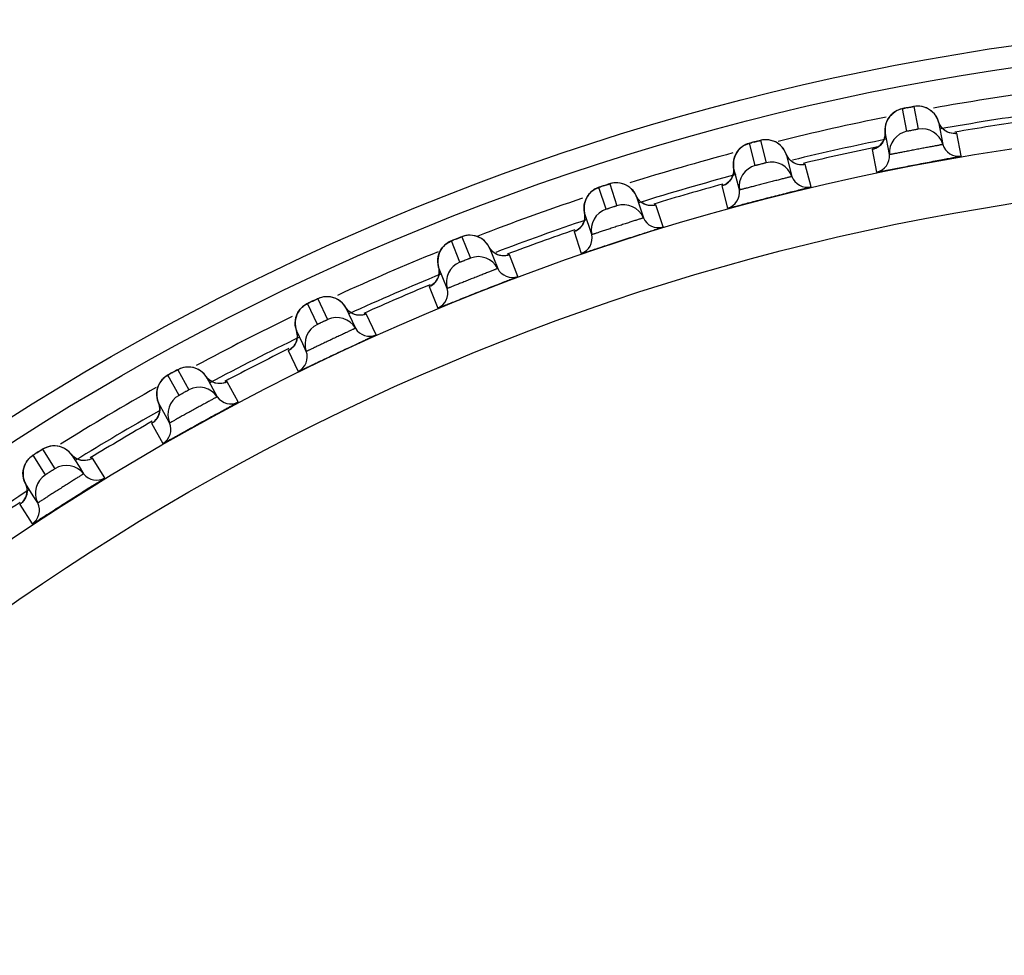
# Model space of a CAD drawing. Units: millimetres. Extents: x 0 to 420, y 0 to 297.
# Drawn here: x 292 to 301, y 170 to 179 of the extents above; entities that cross this region are included whole.
import ezdxf

# ---------------------------------------------------------------- set-up
doc = ezdxf.new("R2010")
doc.units = ezdxf.units.MM
doc.header["$LTSCALE"] = 23.1
doc.layers.add('DEF_LAYER_ASSEM_MEMBER', color=7, linetype='Continuous')

msp = doc.modelspace()

# ---------------------------------------------------------------- linework, layer by layer
at = {"layer": 'DEF_LAYER_ASSEM_MEMBER', "color": 7, "linetype": 'Continuous'}
for p, q in [((300.2719, 177.7873), (300.232, 177.9965)), ((300.3342, 178.016), (300.3741, 177.8068)), ((300.5632, 177.8753), (300.6031, 177.6661)), ((300.5768, 177.8431), (300.5632, 177.8753)), ((300.5986, 177.8138), (300.5768, 177.8431)), ((298.9204, 177.7033), (298.9734, 177.497)), ((300.1107, 177.5722), (300.0708, 177.7813)), ((300.7727, 177.5602), (300.7328, 177.7694)), ((298.8726, 177.4712), (298.8197, 177.6774)), ((299.9521, 177.6204), (299.9921, 177.4112)), ((299.9664, 177.6244), (299.9553, 177.6216)), ((299.9667, 177.6244), (299.9648, 177.6239)), ((299.1579, 177.5773), (299.2108, 177.371)), ((299.1735, 177.546), (299.1579, 177.5773)), ((298.7253, 177.2463), (298.6723, 177.4526)), ((299.3867, 177.2759), (299.3338, 177.4822)), ((297.496, 177.0678), (297.4302, 177.2703)), ((297.5291, 177.3025), (297.5949, 177.1)), ((298.564, 177.2846), (298.617, 177.0783)), ((298.578, 177.2894), (298.5671, 177.2859)), ((298.5783, 177.2895), (298.5765, 177.2888)), ((297.774, 177.1916), (297.8398, 176.9891)), ((297.7915, 177.1614), (297.774, 177.1916)), ((298.0213, 176.9052), (297.9555, 177.1078)), ((297.2972, 177.0367), (297.3008, 177.0027)), ((297.363, 176.8342), (297.2972, 177.0367)), ((296.1657, 176.8151), (296.2441, 176.6171)), ((297.1997, 176.8622), (297.2655, 176.6597)), ((297.2108, 176.8669), (297.2027, 176.8637)), ((297.2136, 176.868), (297.2118, 176.8672)), ((296.1474, 176.5788), (296.069, 176.7768)), ((296.4171, 176.7198), (296.4955, 176.5218)), ((296.4365, 176.6908), (296.4171, 176.7198)), ((296.6819, 176.4495), (296.6035, 176.6476)), ((296.0294, 176.3373), (295.951, 176.5353)), ((295.951, 176.5353), (295.9567, 176.5016)), ((295.8645, 176.355), (295.943, 176.157)), ((295.8754, 176.3604), (295.8675, 176.3567)), ((294.8356, 176.2431), (294.9263, 176.0504)), ((294.8321, 176.0061), (294.7415, 176.1988)), ((294.7914, 176.2228), (294.7715, 176.2135)), ((295.0925, 176.1638), (295.1831, 175.9711)), ((295.1138, 176.1358), (295.0925, 176.1638)), ((295.3737, 175.9107), (295.283, 176.1034)), ((294.6388, 175.9503), (294.6466, 175.9176)), ((294.6962, 175.8283), (294.6388, 175.9503)), ((294.7295, 175.7576), (294.6962, 175.8283)), ((294.5639, 175.765), (294.6546, 175.5723)), ((294.577, 175.7724), (294.5669, 175.7669)), ((293.5555, 175.3519), (293.4529, 175.5385)), ((293.5189, 175.5754), (293.4831, 175.5557)), ((293.544, 175.5886), (293.6466, 175.4021)), ((293.8054, 175.5256), (293.908, 175.339)), ((294.1019, 175.2907), (293.9994, 175.4773)), ((293.366, 175.2841), (293.3759, 175.2514)), ((293.431, 175.166), (293.366, 175.2841)), ((293.4315, 175.1651), (293.431, 175.166)), ((293.4686, 175.0975), (293.4315, 175.1651)), ((293.3029, 175.0944), (293.4055, 174.9078)), ((293.3153, 175.1026), (293.3056, 175.0965)), ((292.3224, 174.6189), (292.2083, 174.7987)), ((292.2847, 174.8476), (292.2558, 174.8294)), ((292.2961, 174.8544), (292.4102, 174.6746)), ((292.5609, 174.808), (292.633, 174.6943)), ((292.8716, 174.5921), (292.7575, 174.7719)), ((292.633, 174.6943), (292.675, 174.6281)), ((292.1376, 174.5393), (292.1495, 174.5073)), ((292.2098, 174.4255), (292.1376, 174.5393)), ((292.2104, 174.4247), (292.2098, 174.4255)), ((292.0865, 174.346), (292.2006, 174.1662)), ((292.0983, 174.355), (292.089, 174.3483)), ((292.2517, 174.3595), (292.2104, 174.4247))]:
    msp.add_line(p, q, dxfattribs=at)
for points in [[(300.1652, 177.9705), (300.1499, 177.9601), (300.1354, 177.9481), (300.1218, 177.9345), (300.1093, 177.9193), (300.0982, 177.9026), (300.0885, 177.8842), (300.0805, 177.8643), (300.0746, 177.843)], [(300.266, 178.0034), (300.2469, 177.9997), (300.234, 177.997), (300.2239, 177.9948), (300.2105, 177.9911), (300.1957, 177.9858), (300.1808, 177.9791), (300.1652, 177.9705)], [(300.3907, 178.0185), (300.3715, 178.0194), (300.3538, 178.0187), (300.3404, 178.0171), (300.3319, 178.0157), (300.3211, 178.0138), (300.3062, 178.0111), (300.266, 178.0034)], [(300.4903, 177.9801), (300.4711, 177.9927), (300.4512, 178.0027), (300.4309, 178.0103), (300.4106, 178.0155), (300.3907, 178.0185)], [(300.5632, 177.8753), (300.5622, 177.8789), (300.5525, 177.9039), (300.54, 177.9267), (300.5252, 177.9471), (300.5085, 177.9649), (300.4903, 177.9801)], [(300.0746, 177.843), (300.0709, 177.8204), (300.0699, 177.7968), (300.0708, 177.7813)], [(300.6823, 177.7693), (300.6538, 177.777), (300.6251, 177.7917), (300.5986, 177.8138)], [(298.9766, 177.7094), (298.9575, 177.7091), (298.9399, 177.7072), (298.9266, 177.7048), (298.9182, 177.7029), (298.9075, 177.7003), (298.8928, 177.6967), (298.8532, 177.6865)], [(299.0785, 177.6773), (299.0585, 177.6887), (299.038, 177.6975), (299.0173, 177.7037), (298.9967, 177.7076), (298.9766, 177.7094)], [(300.0609, 177.7121), (300.0447, 177.6818), (300.0235, 177.6573), (299.9998, 177.6394), (299.9785, 177.6286), (299.9667, 177.6244)], [(300.0708, 177.7813), (300.0701, 177.7472), (300.0609, 177.7121)], [(300.7157, 177.7674), (300.7192, 177.7678), (300.7184, 177.7678), (300.7067, 177.7673), (300.6823, 177.7693)], [(298.7547, 177.6473), (298.7401, 177.636), (298.7263, 177.6231), (298.7136, 177.6087), (298.7021, 177.5928), (298.692, 177.5753), (298.6835, 177.5564), (298.6768, 177.536), (298.6722, 177.5144)], [(298.8532, 177.6865), (298.8344, 177.6816), (298.8217, 177.6781), (298.8117, 177.6752), (298.7986, 177.6707), (298.7841, 177.6645), (298.7696, 177.6569), (298.7547, 177.6473)], [(299.1579, 177.5773), (299.1566, 177.5808), (299.1453, 177.6052), (299.1314, 177.6272), (299.1154, 177.6465), (299.0976, 177.6633), (299.0785, 177.6773)], [(298.6722, 177.5144), (298.67, 177.4916), (298.6705, 177.468), (298.6723, 177.4526)], [(299.2834, 177.479), (299.2545, 177.4849), (299.2248, 177.4978), (299.197, 177.5181), (299.1735, 177.546)], [(298.6723, 177.4526), (298.6738, 177.4185), (298.6668, 177.3829)], [(299.3168, 177.4791), (299.3203, 177.4798), (299.3195, 177.4797), (299.3078, 177.4785), (299.2834, 177.479)], [(298.6668, 177.3829), (298.6525, 177.3516), (298.6329, 177.3259), (298.6104, 177.3065), (298.5898, 177.2944), (298.5783, 177.2895)], [(297.3815, 177.2467), (297.3672, 177.2362), (297.3533, 177.224), (297.3404, 177.2102), (297.3286, 177.1951), (297.3182, 177.1785), (297.3092, 177.1604), (297.3018, 177.141), (297.2964, 177.1202)], [(297.4631, 177.2815), (297.4446, 177.2754), (297.4321, 177.2712), (297.4224, 177.2676), (297.4096, 177.2623), (297.3955, 177.2552), (297.3815, 177.2467)], [(297.5848, 177.3121), (297.5658, 177.3106), (297.5483, 177.3076), (297.5352, 177.3044), (297.5269, 177.302), (297.5164, 177.2987), (297.502, 177.2941), (297.4631, 177.2815)], [(297.6885, 177.2865), (297.6679, 177.2966), (297.6468, 177.304), (297.6258, 177.309), (297.605, 177.3116), (297.5848, 177.3121)], [(297.774, 177.1916), (297.7725, 177.195), (297.7597, 177.2187), (297.7445, 177.2398), (297.7272, 177.2581), (297.7084, 177.2737), (297.6885, 177.2865)], [(297.9054, 177.1014), (297.8762, 177.1055), (297.8458, 177.1165), (297.8168, 177.135), (297.7915, 177.1614)], [(297.2964, 177.1202), (297.2932, 177.0983), (297.2925, 177.0755), (297.2944, 177.0519), (297.2972, 177.0367)], [(297.9388, 177.1037), (297.9422, 177.1046), (297.9415, 177.1044), (297.9299, 177.1024), (297.9054, 177.1014)], [(297.3008, 177.0027), (297.2961, 176.9668), (297.2838, 176.9347), (297.2658, 176.9078), (297.2446, 176.887), (297.2248, 176.8736), (297.2136, 176.868)], [(296.1011, 176.79), (296.083, 176.7828), (296.0709, 176.7778), (296.0614, 176.7736), (296.0489, 176.7675), (296.0354, 176.7596), (296.0219, 176.7502)], [(296.2207, 176.8282), (296.2018, 176.8255), (296.1845, 176.8215), (296.1717, 176.8174), (296.1635, 176.8144), (296.1532, 176.8105), (296.1391, 176.8051), (296.1011, 176.79)], [(296.3258, 176.8091), (296.3046, 176.8179), (296.2831, 176.824), (296.2618, 176.8277), (296.2409, 176.829), (296.2207, 176.8282)], [(296.4171, 176.7198), (296.4154, 176.7231), (296.4011, 176.746), (296.3846, 176.766), (296.3662, 176.7832), (296.3465, 176.7976), (296.3258, 176.8091)], [(296.0219, 176.7502), (296.0083, 176.7388), (295.9952, 176.7257), (295.9832, 176.7112), (295.9724, 176.6953), (295.963, 176.6781), (295.9551, 176.6595), (295.949, 176.6396), (295.9449, 176.6186)], [(295.9449, 176.6186), (295.9431, 176.5965), (295.9438, 176.5737), (295.9472, 176.5503), (295.951, 176.5353)], [(296.5539, 176.6381), (296.5245, 176.6403), (296.4935, 176.6493), (296.4634, 176.6661), (296.4365, 176.6908)], [(296.5871, 176.6424), (296.5904, 176.6435), (296.5897, 176.6433), (296.5783, 176.6406), (296.5539, 176.6381)], [(295.9567, 176.5016), (295.9542, 176.4654), (295.944, 176.4326), (295.9277, 176.4046), (295.9078, 176.3826), (295.889, 176.368), (295.8781, 176.3616), (295.8764, 176.3608)], [(294.9952, 176.2474), (294.9734, 176.2548), (294.9516, 176.2595), (294.93, 176.2617), (294.909, 176.2616), (294.8889, 176.2594), (294.8702, 176.2555), (294.8533, 176.2504), (294.841, 176.2456), (294.8331, 176.2421), (294.8228, 176.2374), (294.8089, 176.231), (294.7914, 176.2228)], [(295.0925, 176.1638), (295.0904, 176.1672), (295.0747, 176.1891), (295.0568, 176.2081), (295.0373, 176.2241), (295.0167, 176.2372), (294.9952, 176.2474)], [(294.7084, 176.179), (294.6956, 176.1687), (294.6827, 176.1565), (294.6706, 176.1426)], [(294.7715, 176.2135), (294.7542, 176.2052), (294.7428, 176.1996), (294.7335, 176.1948), (294.7213, 176.1878), (294.7084, 176.179)], [(294.6706, 176.1426), (294.6595, 176.1273), (294.6499, 176.1108), (294.6416, 176.093), (294.635, 176.074), (294.6303, 176.0538), (294.6276, 176.0326)], [(295.2345, 176.0908), (295.2051, 176.0911), (295.1735, 176.0981), (295.1423, 176.1128), (295.1138, 176.1358)], [(295.2668, 176.0971), (295.2702, 176.0985), (295.2696, 176.0983), (295.2585, 176.0949), (295.2345, 176.0908)], [(294.6276, 176.0326), (294.6272, 176.0105), (294.6293, 175.9878), (294.6343, 175.9648), (294.6388, 175.9503)], [(294.6466, 175.9176), (294.6466, 175.8814), (294.6386, 175.8481), (294.6243, 175.8192), (294.606, 175.7958), (294.588, 175.7799), (294.5773, 175.7726), (294.5754, 175.7715)], [(293.7036, 175.6028), (293.6814, 175.6088), (293.6594, 175.6122), (293.6378, 175.6132), (293.6169, 175.6118), (293.597, 175.6085), (293.5785, 175.6035), (293.5619, 175.5973), (293.5496, 175.5917), (293.542, 175.5877), (293.5322, 175.5826), (293.5189, 175.5754)], [(293.4341, 175.5268), (293.4217, 175.5172), (293.4095, 175.5062), (293.3974, 175.4932), (293.3861, 175.4786)], [(293.4831, 175.5557), (293.4661, 175.5462), (293.4546, 175.5397), (293.4457, 175.5344), (293.4341, 175.5268)], [(293.8054, 175.5256), (293.8032, 175.5287), (293.7863, 175.5496), (293.7673, 175.5674), (293.747, 175.5822), (293.7256, 175.5939), (293.7036, 175.6028)], [(293.858, 175.4781), (293.8282, 175.4992), (293.8054, 175.5256)], [(293.3861, 175.4786), (293.376, 175.4627), (293.3672, 175.4456), (293.3601, 175.4273), (293.3546, 175.4079), (293.3511, 175.3874)], [(293.9514, 175.4617), (293.9219, 175.4602), (293.89, 175.4653), (293.858, 175.4781)], [(293.9837, 175.4701), (293.9869, 175.4716), (293.9862, 175.4713), (293.9752, 175.4672), (293.9514, 175.4617)], [(293.3511, 175.3874), (293.3496, 175.366), (293.3506, 175.3439), (293.3541, 175.3213), (293.3605, 175.2986), (293.366, 175.2841)], [(293.3759, 175.2514), (293.3781, 175.2152), (293.372, 175.1814), (293.3594, 175.1516), (293.3424, 175.1272), (293.3255, 175.1104), (293.3156, 175.1027), (293.314, 175.1016)], [(292.4545, 174.8786), (292.432, 174.8832), (292.4098, 174.8852), (292.3881, 174.8848), (292.3673, 174.8821), (292.3477, 174.8776), (292.3296, 174.8714), (292.3134, 174.8642), (292.3015, 174.8578), (292.2941, 174.8534), (292.2847, 174.8476)], [(292.2014, 174.7941), (292.1903, 174.7858), (292.1785, 174.7755), (292.167, 174.7637), (292.1558, 174.75)], [(292.2558, 174.8294), (292.2373, 174.8177), (292.221, 174.8072), (292.21, 174.8), (292.2014, 174.7941)], [(292.5609, 174.808), (292.5586, 174.8109), (292.5403, 174.8306), (292.5203, 174.8472), (292.499, 174.8607), (292.477, 174.8711), (292.4545, 174.8786)], [(292.6164, 174.7638), (292.5854, 174.783), (292.5609, 174.808)], [(292.1558, 174.75), (292.1454, 174.7347), (292.1363, 174.7182), (292.1286, 174.7005), (292.1226, 174.6818), (292.1184, 174.6621), (292.1161, 174.6415)], [(292.7106, 174.7533), (292.6813, 174.75), (292.6491, 174.753), (292.6164, 174.7638)], [(292.7424, 174.7637), (292.7455, 174.7655), (292.7448, 174.7651), (292.734, 174.7603), (292.7106, 174.7533)], [(292.1161, 174.6415), (292.1161, 174.62), (292.1184, 174.598), (292.1234, 174.5757), (292.1311, 174.5534), (292.1376, 174.5393)], [(292.1495, 174.5073), (292.1539, 174.4713), (292.15, 174.4372), (292.1393, 174.4066), (292.1239, 174.3812), (292.108, 174.3634), (292.0986, 174.3551), (292.0971, 174.3539)]]:
    msp.add_lwpolyline(points, dxfattribs=at)
for radius in [23.45, 23.25, 22.51, 22.01]:
    msp.add_circle((304.6018, 155.3667), radius, dxfattribs=at)
for centre, radius, start, end in [((304.6018, 155.3667), 23, 97.77678, 100.23114), ((300.9744, 174.3665), 3.7053, 100.9043, 101.21031), ((304.6018, 155.3667), 23, 101.33574, 103.88403), ((300.3726, 177.8196), 0.1986, 16.28064, 26.78911), ((304.6018, 155.3667), 22.8, 97.82381, 100.18057), ((304.6018, 155.3667), 22.7474, 98.16846, 99.84184), ((300.3097, 177.591), 0.1999, 100.91388, 185.40175), ((300.4111, 177.6103), 0.1999, 16.19824, 100.68613), ((304.6018, 155.3667), 22.8, 101.44103, 103.66315), ((299.7885, 174.1012), 3.7053, 104.5043, 104.81031), ((304.6018, 155.3667), 22.7474, 101.66264, 103.44177), ((300.7471, 177.7079), 0.15, 196.19856, 279.80541), ((304.6018, 155.3667), 23, 104.95815, 107.42191), ((299.9614, 177.558), 0.15, 281.79459, 5.40144), ((298.9227, 177.2776), 0.1999, 104.51388, 189.00175), ((299.0227, 177.3033), 0.1999, 19.79824, 104.28613), ((304.6018, 155.3667), 22.8, 105.01726, 107.37324), ((299.3519, 177.4218), 0.15, 199.79856, 283.40541), ((298.6217, 173.762), 3.7053, 108.1043, 108.41031), ((304.6018, 155.3667), 22.7474, 105.36831, 107.04196), ((298.5772, 177.2229), 0.15, 285.39459, 9.00144), ((304.6018, 155.3667), 23, 108.56678, 111.12213), ((297.4913, 177.0808), 0.1987, 153.01947, 164.81418), ((297.4923, 177.0803), 0.1999, 136.49952, 153.00986), ((297.5581, 176.8778), 0.1999, 108.11388, 192.60175), ((297.6563, 176.9097), 0.1999, 23.39824, 107.88613), ((304.6018, 155.3667), 22.8, 108.63616, 110.87635), ((297.9774, 177.0486), 0.15, 203.39856, 287.00541), ((304.6018, 155.3667), 22.7474, 108.96731, 110.64222), ((297.4784, 173.3502), 3.7053, 111.7043, 112.01031), ((297.4785, 176.168), 0.7485, 110.74992, 110.96066), ((297.2167, 176.8015), 0.15, 288.99459, 12.60144), ((304.6018, 155.3667), 23, 112.10351, 114.62903), ((296.3173, 176.4311), 0.1999, 26.99824, 111.48613), ((296.2214, 176.3931), 0.1999, 111.71388, 196.20175), ((296.6291, 176.5899), 0.15, 206.99856, 290.60541), ((304.6018, 155.3667), 22.8, 112.25277, 114.56552), ((304.6018, 155.3667), 22.7474, 112.5682, 114.24248), ((296.1865, 175.6796), 0.7485, 114.34992, 114.56066), ((295.8854, 176.2954), 0.15, 292.59459, 16.20144), ((296.3143, 172.9703), 3.5914, 115.32385, 115.62911), ((304.6018, 155.3667), 23, 115.77801, 118.25152), ((295.011, 175.8693), 0.1999, 30.59824, 115.08613), ((294.9176, 175.8254), 0.1999, 115.31388, 199.80175), ((295.3122, 176.0474), 0.15, 210.59856, 294.20541), ((304.6018, 155.3667), 22.8, 115.8287, 118.18388), ((304.6018, 155.3667), 22.7474, 116.16804, 117.84302), ((294.5884, 175.7068), 0.15, 296.19459, 19.80144), ((295.2807, 172.3156), 3.7053, 118.9043, 119.21031), ((304.6018, 155.3667), 23, 119.30079, 121.85469), ((293.7426, 175.2267), 0.1999, 34.19824, 118.68613), ((293.6521, 175.1769), 0.1999, 118.91388, 203.40175), ((294.032, 175.4233), 0.15, 214.19856, 297.80541), ((304.6018, 155.3667), 22.8, 119.51965, 121.7598), ((304.6018, 155.3667), 22.7474, 119.76819, 121.44179), ((293.331, 175.038), 0.15, 299.79459, 23.40144), ((294.2348, 171.6969), 3.7053, 122.5043, 122.81031), ((292.517, 174.5056), 0.1999, 37.79824, 122.28613), ((292.4298, 174.4503), 0.1999, 122.51388, 207.00175), ((292.7935, 174.7201), 0.15, 217.79856, 301.40541), ((304.6018, 155.3667), 22.8, 123.02106, 125.37801), ((304.6018, 155.3667), 22.7474, 123.36842, 125.13586), ((292.1181, 174.2914), 0.15, 303.39459, 27.00144)]:
    msp.add_arc(centre, radius, start, end, dxfattribs=at)
for points in [[(300.1432, 177.9548), (300.1685, 177.9755), (300.1999, 177.9903), (300.232, 177.9965)], [(300.4313, 178.0102), (300.4004, 178.0199), (300.3661, 178.022), (300.3342, 178.016)], [(300.5152, 177.9582), (300.4924, 177.9819), (300.4627, 178.0003), (300.4313, 178.0102)], [(300.0851, 177.8765), (300.0974, 177.9065), (300.118, 177.9342), (300.1432, 177.9548)], [(300.5499, 177.9091), (300.5409, 177.927), (300.5291, 177.9438), (300.5152, 177.9582)], [(300.0708, 177.7813), (300.0678, 177.8133), (300.0729, 177.8468), (300.0851, 177.8765)], [(300.5995, 177.8128), (300.5828, 177.8301), (300.57, 177.8522), (300.5632, 177.8753)], [(300.6635, 177.7737), (300.6396, 177.781), (300.6169, 177.7948), (300.5995, 177.8128)], [(299.0178, 177.7036), (298.9863, 177.7113), (298.9519, 177.7113), (298.9204, 177.7033)], [(299.1047, 177.6571), (299.0805, 177.6793), (299.0497, 177.6958), (299.0178, 177.7036)], [(300.0148, 177.6499), (300.0345, 177.6654), (300.0505, 177.6867), (300.0601, 177.7099)], [(300.0601, 177.7099), (300.0692, 177.7322), (300.073, 177.7574), (300.0708, 177.7813)], [(300.7328, 177.7694), (300.71, 177.7654), (300.6857, 177.767), (300.6635, 177.7737)], [(298.6806, 177.5485), (298.691, 177.5792), (298.7098, 177.6082), (298.7336, 177.6303)], [(298.7336, 177.6303), (298.7576, 177.6525), (298.788, 177.6692), (298.8197, 177.6774)], [(299.1579, 177.5773), (299.1471, 177.6073), (299.1282, 177.6355), (299.1047, 177.6571)], [(299.9521, 177.6204), (299.9747, 177.6252), (299.9967, 177.6355), (300.0148, 177.6499)], [(298.6723, 177.4526), (298.6673, 177.4843), (298.6703, 177.5181), (298.6806, 177.5485)], [(299.198, 177.5172), (299.1802, 177.5335), (299.1661, 177.5546), (299.1579, 177.5773)], [(299.2643, 177.4822), (299.24, 177.4879), (299.2165, 177.5004), (299.198, 177.5172)], [(298.6661, 177.3806), (298.6738, 177.4034), (298.6761, 177.4288), (298.6723, 177.4526)], [(299.3338, 177.4822), (299.3113, 177.4769), (299.2869, 177.4769), (299.2643, 177.4822)], [(298.6247, 177.3179), (298.6433, 177.3346), (298.658, 177.3569), (298.6661, 177.3806)], [(297.3473, 177.2179), (297.3698, 177.2416), (297.3991, 177.2602), (297.4302, 177.2703)], [(297.6262, 177.3089), (297.5943, 177.3147), (297.56, 177.3124), (297.5291, 177.3025)], [(297.7159, 177.2679), (297.6904, 177.2886), (297.6586, 177.3031), (297.6262, 177.3089)], [(297.774, 177.1916), (297.7613, 177.221), (297.7408, 177.2478), (297.7159, 177.2679)], [(298.564, 177.2846), (298.5862, 177.2907), (298.6075, 177.3024), (298.6247, 177.3179)], [(297.8178, 177.1342), (297.7991, 177.1493), (297.7836, 177.1695), (297.774, 177.1916)], [(297.2972, 177.0367), (297.2902, 177.068), (297.2911, 177.1019), (297.2995, 177.1329)], [(297.8862, 177.1034), (297.8616, 177.1076), (297.8373, 177.1185), (297.8178, 177.1342)], [(297.9555, 177.1078), (297.9334, 177.101), (297.909, 177.0995), (297.8862, 177.1034)], [(297.2955, 176.9645), (297.3018, 176.9877), (297.3025, 177.0132), (297.2972, 177.0367)], [(297.1997, 176.8622), (297.2215, 176.8697), (297.242, 176.8828), (297.2582, 176.8993)], [(297.2582, 176.8993), (297.2757, 176.9172), (297.289, 176.9403), (297.2955, 176.9645)], [(296.2622, 176.8276), (296.23, 176.8313), (296.1959, 176.827), (296.1657, 176.8151)], [(296.3543, 176.7923), (296.3275, 176.8113), (296.2949, 176.8238), (296.2622, 176.8276)], [(296.4171, 176.7198), (296.4026, 176.7483), (296.3804, 176.7738), (296.3543, 176.7923)], [(295.9472, 176.6314), (295.9537, 176.6633), (295.9687, 176.6943), (295.9895, 176.7192)], [(295.9895, 176.7192), (296.0106, 176.7443), (296.0386, 176.7647), (296.069, 176.7768)], [(296.4644, 176.6653), (296.4448, 176.6792), (296.428, 176.6984), (296.4171, 176.7198)], [(295.951, 176.5353), (295.942, 176.5661), (295.9407, 176.6), (295.9472, 176.6314)], [(296.5346, 176.6389), (296.5098, 176.6415), (296.4848, 176.6509), (296.4644, 176.6653)], [(296.6035, 176.6476), (296.5818, 176.6394), (296.5576, 176.6364), (296.5346, 176.6389)], [(295.9538, 176.4631), (295.9586, 176.4867), (295.9577, 176.5122), (295.951, 176.5353)], [(295.9206, 176.3957), (295.937, 176.4146), (295.9488, 176.4386), (295.9538, 176.4631)], [(295.8645, 176.355), (295.8859, 176.3639), (295.9055, 176.3782), (295.9206, 176.3957)], [(294.9313, 176.2616), (294.8989, 176.2633), (294.865, 176.2568), (294.8356, 176.2431)], [(295.0253, 176.2322), (294.9974, 176.2494), (294.9641, 176.2599), (294.9313, 176.2616)], [(294.6658, 176.1364), (294.6852, 176.1627), (294.7119, 176.1848), (294.7415, 176.1988)], [(295.0925, 176.1638), (295.0762, 176.1913), (295.0525, 176.2154), (295.0253, 176.2322)], [(295.1431, 176.1123), (295.1226, 176.1249), (295.1047, 176.1431), (295.0925, 176.1638)], [(294.629, 176.0461), (294.6335, 176.0782), (294.6465, 176.1102), (294.6658, 176.1364)], [(295.2148, 176.0903), (295.1898, 176.0914), (295.1644, 176.0992), (295.1431, 176.1123)], [(295.283, 176.1034), (295.2619, 176.0939), (295.2379, 176.0893), (295.2148, 176.0903)], [(294.6388, 175.9503), (294.628, 175.9805), (294.6246, 176.0143), (294.629, 176.0461)], [(294.6173, 175.809), (294.6325, 175.829), (294.6427, 175.8536), (294.6462, 175.8785)], [(294.6462, 175.8785), (294.6495, 175.9023), (294.647, 175.9277), (294.6388, 175.9503)], [(294.5639, 175.765), (294.5846, 175.7752), (294.6033, 175.7907), (294.6173, 175.809)], [(293.6382, 175.6132), (293.6058, 175.6128), (293.5725, 175.6042), (293.544, 175.5886)], [(293.734, 175.5897), (293.705, 175.6052), (293.6711, 175.6135), (293.6382, 175.6132)], [(293.3813, 175.4715), (293.399, 175.499), (293.4243, 175.5227), (293.4529, 175.5385)], [(293.8054, 175.5256), (293.7874, 175.5521), (293.7622, 175.5746), (293.734, 175.5897)], [(293.8592, 175.4775), (293.8379, 175.4888), (293.8189, 175.5057), (293.8054, 175.5256)], [(293.3502, 175.379), (293.3527, 175.4114), (293.3637, 175.4441), (293.3813, 175.4715)], [(293.9321, 175.46), (293.9071, 175.4595), (293.8812, 175.4657), (293.8592, 175.4775)], [(293.9994, 175.4773), (293.9789, 175.4665), (293.9553, 175.4605), (293.9321, 175.46)], [(293.366, 175.2841), (293.3533, 175.3136), (293.3478, 175.347), (293.3502, 175.379)], [(293.3779, 175.2129), (293.3797, 175.2369), (293.3756, 175.262), (293.366, 175.2841)], [(293.3534, 175.1418), (293.3673, 175.1627), (293.376, 175.1879), (293.3779, 175.2129)], [(293.3029, 175.0944), (293.3229, 175.1059), (293.3407, 175.1226), (293.3534, 175.1418)], [(292.3886, 174.8848), (292.3562, 174.8824), (292.3235, 174.8717), (292.2961, 174.8544)], [(292.4856, 174.8674), (292.4557, 174.8811), (292.4214, 174.8872), (292.3886, 174.8848)], [(292.141, 174.7273), (292.157, 174.7558), (292.1807, 174.7811), (292.2083, 174.7987)], [(292.5609, 174.808), (292.5413, 174.8332), (292.5147, 174.8541), (292.4856, 174.8674)], [(292.6176, 174.7632), (292.5957, 174.7732), (292.5756, 174.7889), (292.5609, 174.808)], [(292.1158, 174.633), (292.1163, 174.6655), (292.1252, 174.6989), (292.141, 174.7273)], [(292.6915, 174.7504), (292.6666, 174.7484), (292.6404, 174.7529), (292.6176, 174.7632)], [(292.7575, 174.7719), (292.7378, 174.7598), (292.7146, 174.7523), (292.6915, 174.7504)], [(292.1376, 174.5393), (292.123, 174.5679), (292.1154, 174.601), (292.1158, 174.633)], [(292.1539, 174.469), (292.1542, 174.493), (292.1485, 174.5179), (292.1376, 174.5393)], [(292.1339, 174.3965), (292.1465, 174.4182), (292.1536, 174.4439), (292.1539, 174.469)], [(292.0865, 174.346), (292.1058, 174.3588), (292.1224, 174.3765), (292.1339, 174.3965)]]:
    msp.add_open_spline(points, degree=3, dxfattribs=at)
for points, knots in [([(300.232, 177.9965), (300.2319, 177.997), (300.2352, 177.9966), (300.2382, 177.9983), (300.2458, 177.9993), (300.251, 178.0005), (300.254, 178.0011)], [0, 0, 0, 0, 0.067561, 0.265651, 0.582615, 1, 1, 1, 1]), ([(300.2735, 178.0049), (300.2809, 178.0063), (300.2918, 178.0084), (300.3058, 178.011), (300.3151, 178.0128), (300.3226, 178.0139), (300.3288, 178.0155), (300.3316, 178.0151), (300.3341, 178.0164), (300.3342, 178.016)], [0, 0, 0, 0, 0.366801, 0.539565, 0.694005, 0.822691, 0.91944, 0.979514, 1, 1, 1, 1]), ([(300.3741, 177.8068), (300.3741, 177.8065), (300.372, 177.8067), (300.3699, 177.8056), (300.3648, 177.8049), (300.3588, 177.8035), (300.3511, 177.8021), (300.3391, 177.7997), (300.3231, 177.7967), (300.3071, 177.7936), (300.2951, 177.7914), (300.2874, 177.7899), (300.2812, 177.7889), (300.2762, 177.7877), (300.2739, 177.788), (300.2719, 177.787), (300.2719, 177.7873)], [0, 0, 0, 0, 0.009634, 0.038071, 0.084218, 0.146296, 0.221915, 0.308185, 0.499217, 0.690467, 0.77698, 0.852889, 0.915262, 0.961668, 0.990278, 1, 1, 1, 1]), ([(298.8605, 177.6884), (298.8678, 177.6903), (298.8786, 177.6931), (298.8924, 177.6966), (298.9016, 177.6989), (298.909, 177.7005), (298.9151, 177.7025), (298.918, 177.7023), (298.9203, 177.7037), (298.9204, 177.7033)], [0, 0, 0, 0, 0.366801, 0.539565, 0.694005, 0.822691, 0.91944, 0.979514, 1, 1, 1, 1]), ([(300.7328, 177.7694), (300.7327, 177.7697), (300.7309, 177.7691), (300.7288, 177.7693), (300.724, 177.7685), (300.7205, 177.7681), (300.7185, 177.7678)], [0, 0, 0, 0, 0.064933, 0.253287, 0.565384, 1, 1, 1, 1]), ([(298.8197, 177.6774), (298.8196, 177.6779), (298.8229, 177.6778), (298.8258, 177.6796), (298.8333, 177.6811), (298.8384, 177.6826), (298.8414, 177.6834)], [0, 0, 0, 0, 0.067561, 0.265651, 0.582615, 1, 1, 1, 1]), ([(299.9553, 177.6216), (299.9545, 177.6213), (299.9538, 177.6209), (299.9521, 177.6207), (299.9521, 177.6204)], [0, 0, 0, 0, 0.743127, 1, 1, 1, 1]), ([(300.6031, 177.6661), (300.6032, 177.6657), (300.6006, 177.6657), (300.5981, 177.6645), (300.5917, 177.6635), (300.5839, 177.6618), (300.5736, 177.6599), (300.5559, 177.6565), (300.5291, 177.6514), (300.4923, 177.6445), (300.4503, 177.6367), (300.4048, 177.6281), (300.3573, 177.6191), (300.3099, 177.61), (300.2642, 177.6012), (300.2222, 177.593), (300.1853, 177.5859), (300.1585, 177.5807), (300.1407, 177.5773), (300.1303, 177.5753), (300.1223, 177.574), (300.116, 177.5725), (300.1132, 177.5728), (300.1108, 177.5717), (300.1107, 177.5722)], [0, 0, 0, 0, 0.002432, 0.009614, 0.021498, 0.037974, 0.058883, 0.084027, 0.146029, 0.221625, 0.307939, 0.401672, 0.49922, 0.596826, 0.690721, 0.777279, 0.853163, 0.91546, 0.940734, 0.961769, 0.978348, 0.990301, 0.99754, 1, 1, 1, 1]), ([(299.9921, 177.4112), (299.9922, 177.4106), (299.996, 177.4122), (300.0004, 177.4118), (300.0103, 177.4141), (300.0228, 177.4162), (300.0392, 177.4194), (300.0672, 177.4247), (300.1096, 177.433), (300.1679, 177.4443), (300.2346, 177.4573), (300.307, 177.4713), (300.3824, 177.4857), (300.4578, 177.5001), (300.5303, 177.5137), (300.597, 177.5262), (300.6554, 177.5371), (300.6978, 177.545), (300.7259, 177.5504), (300.7423, 177.5534), (300.7546, 177.5561), (300.7647, 177.5576), (300.7687, 177.5596), (300.7728, 177.5595), (300.7727, 177.5602)], [0, 0, 0, 0, 0.002424, 0.009586, 0.021439, 0.03788, 0.058758, 0.083882, 0.145896, 0.221606, 0.308136, 0.402154, 0.500002, 0.59785, 0.691868, 0.778397, 0.854106, 0.916121, 0.941244, 0.962122, 0.978561, 0.990415, 0.997576, 1, 1, 1, 1]), ([(298.9734, 177.497), (298.9735, 177.4967), (298.9713, 177.4968), (298.9693, 177.4956), (298.9643, 177.4946), (298.9583, 177.4928), (298.9507, 177.4909), (298.9389, 177.4878), (298.9232, 177.4837), (298.9074, 177.4797), (298.8956, 177.4767), (298.8879, 177.4748), (298.8819, 177.4734), (298.8769, 177.4718), (298.8746, 177.472), (298.8727, 177.4708), (298.8726, 177.4712)], [0, 0, 0, 0, 0.009634, 0.038071, 0.084218, 0.146296, 0.221915, 0.308185, 0.499217, 0.690467, 0.77698, 0.852889, 0.915262, 0.961668, 0.990278, 1, 1, 1, 1]), ([(299.3338, 177.4822), (299.3337, 177.4825), (299.3319, 177.4819), (299.3298, 177.4819), (299.325, 177.4808), (299.3216, 177.4802), (299.3195, 177.4798)], [0, 0, 0, 0, 0.064933, 0.253287, 0.565384, 1, 1, 1, 1]), ([(299.2108, 177.371), (299.2109, 177.3706), (299.2084, 177.3705), (299.2059, 177.3691), (299.1996, 177.3677), (299.1919, 177.3655), (299.1817, 177.3629), (299.1643, 177.3584), (299.1379, 177.3517), (299.1016, 177.3425), (299.0602, 177.3321), (299.0152, 177.3206), (298.9685, 177.3086), (298.9217, 177.2966), (298.8767, 177.2849), (298.8352, 177.2742), (298.7989, 177.2647), (298.7724, 177.2578), (298.7549, 177.2533), (298.7446, 177.2507), (298.7368, 177.2489), (298.7305, 177.247), (298.7277, 177.2471), (298.7254, 177.2459), (298.7253, 177.2463)], [0, 0, 0, 0, 0.002432, 0.009614, 0.021498, 0.037974, 0.058883, 0.084027, 0.146029, 0.221625, 0.307939, 0.401672, 0.49922, 0.596826, 0.690721, 0.777279, 0.853163, 0.91546, 0.940734, 0.961769, 0.978348, 0.990301, 0.99754, 1, 1, 1, 1]), ([(297.4302, 177.2703), (297.43, 177.2708), (297.4334, 177.2709), (297.4361, 177.2729), (297.4435, 177.2748), (297.4485, 177.2767), (297.4515, 177.2777)], [0, 0, 0, 0, 0.067561, 0.265651, 0.582615, 1, 1, 1, 1]), ([(297.4703, 177.2839), (297.4774, 177.2862), (297.488, 177.2897), (297.5016, 177.294), (297.5106, 177.2969), (297.5179, 177.299), (297.5238, 177.3013), (297.5267, 177.3013), (297.529, 177.3029), (297.5291, 177.3025)], [0, 0, 0, 0, 0.366801, 0.539565, 0.694005, 0.822691, 0.91944, 0.979514, 1, 1, 1, 1]), ([(298.5671, 177.2859), (298.5663, 177.2856), (298.5656, 177.2851), (298.5639, 177.2849), (298.564, 177.2846)], [0, 0, 0, 0, 0.743127, 1, 1, 1, 1]), ([(298.617, 177.0783), (298.6171, 177.0777), (298.6208, 177.0795), (298.6252, 177.0794), (298.635, 177.0823), (298.6474, 177.0852), (298.6635, 177.0894), (298.6912, 177.0964), (298.7329, 177.1074), (298.7904, 177.1224), (298.8561, 177.1395), (298.9275, 177.158), (299.0018, 177.1772), (299.0762, 177.1962), (299.1477, 177.2143), (299.2135, 177.231), (299.2711, 177.2455), (299.3129, 177.2561), (299.3406, 177.2632), (299.3568, 177.2673), (299.369, 177.2708), (299.3789, 177.2729), (299.3828, 177.2751), (299.3869, 177.2753), (299.3867, 177.2759)], [0, 0, 0, 0, 0.002424, 0.009586, 0.021439, 0.03788, 0.058758, 0.083882, 0.145896, 0.221606, 0.308136, 0.402154, 0.500002, 0.59785, 0.691868, 0.778397, 0.854106, 0.916121, 0.941244, 0.962122, 0.978561, 0.990415, 0.997576, 1, 1, 1, 1]), ([(297.5949, 177.1), (297.595, 177.0996), (297.5928, 177.0996), (297.591, 177.0982), (297.586, 177.0969), (297.5802, 177.0948), (297.5727, 177.0924), (297.5611, 177.0886), (297.5456, 177.0835), (297.5302, 177.0785), (297.5185, 177.0748), (297.511, 177.0724), (297.5051, 177.0706), (297.5002, 177.0687), (297.4979, 177.0687), (297.4961, 177.0675), (297.496, 177.0678)], [0, 0, 0, 0, 0.009634, 0.038071, 0.084218, 0.146296, 0.221915, 0.308185, 0.499217, 0.690467, 0.77698, 0.852889, 0.915262, 0.961668, 0.990278, 1, 1, 1, 1]), ([(297.9555, 177.1078), (297.9554, 177.1081), (297.9537, 177.1073), (297.9515, 177.1073), (297.9469, 177.1059), (297.9435, 177.105), (297.9415, 177.1045)], [0, 0, 0, 0, 0.064933, 0.253287, 0.565384, 1, 1, 1, 1]), ([(297.8398, 176.9891), (297.8399, 176.9887), (297.8374, 176.9884), (297.835, 176.9869), (297.8288, 176.9851), (297.8213, 176.9824), (297.8112, 176.9792), (297.7941, 176.9736), (297.7682, 176.9653), (297.7326, 176.9538), (297.6919, 176.9407), (297.6478, 176.9265), (297.6018, 176.9116), (297.5559, 176.8967), (297.5117, 176.8822), (297.471, 176.8688), (297.4354, 176.8571), (297.4094, 176.8486), (297.3921, 176.843), (297.3821, 176.8397), (297.3743, 176.8375), (297.3682, 176.8352), (297.3654, 176.8351), (297.3632, 176.8338), (297.363, 176.8342)], [0, 0, 0, 0, 0.002432, 0.009614, 0.021498, 0.037974, 0.058883, 0.084027, 0.146029, 0.221625, 0.307939, 0.401672, 0.49922, 0.596826, 0.690721, 0.777279, 0.853163, 0.91546, 0.940734, 0.961769, 0.978348, 0.990301, 0.99754, 1, 1, 1, 1]), ([(297.2655, 176.6597), (297.2657, 176.6591), (297.2693, 176.6611), (297.2737, 176.6613), (297.2832, 176.6648), (297.2954, 176.6684), (297.3112, 176.6736), (297.3384, 176.6824), (297.3794, 176.6959), (297.4358, 176.7145), (297.5003, 176.7357), (297.5704, 176.7587), (297.6434, 176.7825), (297.7164, 176.8061), (297.7866, 176.8288), (297.8513, 176.8495), (297.9078, 176.8676), (297.9489, 176.8808), (297.9761, 176.8897), (297.992, 176.8948), (298.0039, 176.899), (298.0137, 176.9018), (298.0174, 176.9042), (298.0215, 176.9046), (298.0213, 176.9052)], [0, 0, 0, 0, 0.002424, 0.009586, 0.021439, 0.03788, 0.058758, 0.083882, 0.145896, 0.221606, 0.308136, 0.402154, 0.500002, 0.59785, 0.691868, 0.778397, 0.854106, 0.916121, 0.941244, 0.962122, 0.978561, 0.990415, 0.997576, 1, 1, 1, 1]), ([(296.1081, 176.7928), (296.1152, 176.7956), (296.1255, 176.7997), (296.1388, 176.8049), (296.1476, 176.8084), (296.1547, 176.8109), (296.1605, 176.8136), (296.1634, 176.8138), (296.1656, 176.8155), (296.1657, 176.8151)], [0, 0, 0, 0, 0.366801, 0.539565, 0.694005, 0.822691, 0.91944, 0.979514, 1, 1, 1, 1]), ([(297.2027, 176.8637), (297.2019, 176.8634), (297.2013, 176.8629), (297.1996, 176.8625), (297.1997, 176.8622)], [0, 0, 0, 0, 0.743127, 1, 1, 1, 1]), ([(296.069, 176.7768), (296.0688, 176.7773), (296.0721, 176.7776), (296.0748, 176.7797), (296.082, 176.7821), (296.0869, 176.7843), (296.0898, 176.7855)], [0, 0, 0, 0, 0.067561, 0.265651, 0.582615, 1, 1, 1, 1]), ([(296.2441, 176.6171), (296.2442, 176.6168), (296.242, 176.6166), (296.2403, 176.6151), (296.2354, 176.6135), (296.2297, 176.611), (296.2224, 176.6082), (296.2111, 176.6036), (296.196, 176.5976), (296.1808, 176.5916), (296.1694, 176.5872), (296.1621, 176.5843), (296.1563, 176.5822), (296.1515, 176.58), (296.1493, 176.5799), (296.1475, 176.5785), (296.1474, 176.5788)], [0, 0, 0, 0, 0.009634, 0.038071, 0.084218, 0.146296, 0.221915, 0.308185, 0.499217, 0.690467, 0.77698, 0.852889, 0.915262, 0.961668, 0.990278, 1, 1, 1, 1]), ([(296.6035, 176.6476), (296.6034, 176.6479), (296.6017, 176.647), (296.5995, 176.6468), (296.595, 176.6451), (296.5917, 176.644), (296.5897, 176.6434)], [0, 0, 0, 0, 0.064933, 0.253287, 0.565384, 1, 1, 1, 1]), ([(296.4955, 176.5218), (296.4956, 176.5215), (296.4931, 176.521), (296.4908, 176.5193), (296.4848, 176.5172), (296.4774, 176.514), (296.4676, 176.5102), (296.4508, 176.5035), (296.4255, 176.4936), (296.3907, 176.4799), (296.3509, 176.4643), (296.3077, 176.4473), (296.2628, 176.4296), (296.2179, 176.4118), (296.1748, 176.3946), (296.135, 176.3787), (296.1001, 176.3647), (296.0747, 176.3546), (296.0579, 176.348), (296.048, 176.344), (296.0404, 176.3413), (296.0345, 176.3386), (296.0317, 176.3383), (296.0295, 176.3369), (296.0294, 176.3373)], [0, 0, 0, 0, 0.002432, 0.009614, 0.021498, 0.037974, 0.058883, 0.084027, 0.146029, 0.221625, 0.307939, 0.401672, 0.49922, 0.596826, 0.690721, 0.777279, 0.853163, 0.91546, 0.940734, 0.961769, 0.978348, 0.990301, 0.99754, 1, 1, 1, 1]), ([(295.943, 176.157), (295.9432, 176.1564), (295.9466, 176.1587), (295.951, 176.1591), (295.9604, 176.1633), (295.9723, 176.1676), (295.9878, 176.1738), (296.0143, 176.1843), (296.0544, 176.2004), (296.1095, 176.2224), (296.1726, 176.2477), (296.2411, 176.275), (296.3124, 176.3033), (296.3838, 176.3315), (296.4524, 176.3585), (296.5157, 176.3832), (296.571, 176.4049), (296.6112, 176.4206), (296.6377, 176.4312), (296.6532, 176.4372), (296.6649, 176.4422), (296.6745, 176.4456), (296.6781, 176.4482), (296.6821, 176.449), (296.6819, 176.4495)], [0, 0, 0, 0, 0.002424, 0.009586, 0.021439, 0.03788, 0.058758, 0.083882, 0.145896, 0.221606, 0.308136, 0.402154, 0.500002, 0.59785, 0.691868, 0.778397, 0.854106, 0.916121, 0.941244, 0.962122, 0.978561, 0.990415, 0.997576, 1, 1, 1, 1]), ([(295.8675, 176.3567), (295.8667, 176.3563), (295.8661, 176.3558), (295.8644, 176.3553), (295.8645, 176.355)], [0, 0, 0, 0, 0.743127, 1, 1, 1, 1]), ([(294.7781, 176.2166), (294.785, 176.2198), (294.7953, 176.2247), (294.8085, 176.2308), (294.8173, 176.235), (294.8245, 176.2381), (294.8303, 176.2412), (294.8333, 176.2416), (294.8354, 176.2435), (294.8356, 176.2431)], [0, 0, 0, 0, 0.363999, 0.536759, 0.691735, 0.821199, 0.918716, 0.979333, 1, 1, 1, 1]), ([(294.7415, 176.1988), (294.7413, 176.1992), (294.7444, 176.1997), (294.7468, 176.2019), (294.7536, 176.2047), (294.7581, 176.207), (294.7608, 176.2083)], [0, 0, 0, 0, 0.067337, 0.264936, 0.581691, 1, 1, 1, 1]), ([(295.283, 176.1034), (295.2829, 176.1036), (295.2814, 176.1028), (295.2795, 176.1024), (295.2754, 176.1006), (295.2724, 176.0995), (295.2707, 176.0988)], [0, 0, 0, 0, 0.065211, 0.25355, 0.565413, 1, 1, 1, 1]), ([(295.1831, 175.9711), (295.1833, 175.9707), (295.1808, 175.9701), (295.1787, 175.9683), (295.1727, 175.9658), (295.1656, 175.9622), (295.156, 175.9577), (295.1397, 175.95), (295.1151, 175.9385), (295.0812, 175.9227), (295.0425, 175.9046), (295.0004, 175.8849), (294.9567, 175.8644), (294.913, 175.8438), (294.871, 175.8239), (294.8323, 175.8056), (294.7984, 175.7895), (294.7737, 175.7778), (294.7573, 175.7701), (294.7477, 175.7655), (294.7403, 175.7623), (294.7346, 175.7593), (294.7318, 175.7588), (294.7297, 175.7573), (294.7295, 175.7576)], [0, 0, 0, 0, 0.002432, 0.009614, 0.021498, 0.037974, 0.058883, 0.084027, 0.146029, 0.221625, 0.307939, 0.401671, 0.49922, 0.596825, 0.690721, 0.777279, 0.853163, 0.915459, 0.940734, 0.961769, 0.978348, 0.990301, 0.99754, 1, 1, 1, 1]), ([(294.9263, 176.0504), (294.9264, 176.0501), (294.9243, 176.0497), (294.9226, 176.0482), (294.9178, 176.0463), (294.9123, 176.0434), (294.9052, 176.0401), (294.8942, 176.0349), (294.8794, 176.0279), (294.8647, 176.021), (294.8536, 176.0158), (294.8465, 176.0125), (294.8408, 176.01), (294.8362, 176.0076), (294.834, 176.0073), (294.8323, 176.0058), (294.8321, 176.0061)], [0, 0, 0, 0, 0.009633, 0.03807, 0.084218, 0.146296, 0.221914, 0.308183, 0.499215, 0.690466, 0.776979, 0.852888, 0.915261, 0.961668, 0.990278, 1, 1, 1, 1]), ([(294.8723, 175.6745), (294.9007, 175.6879), (294.9587, 175.7154), (295.0456, 175.7563), (295.1307, 175.7962), (295.1981, 175.8276), (295.2471, 175.8504), (295.2788, 175.8652), (295.3065, 175.8781), (295.3298, 175.889), (295.3481, 175.8977), (295.3604, 175.9035), (295.3673, 175.9071), (295.3709, 175.9088), (295.3723, 175.9099), (295.3738, 175.9104), (295.3737, 175.9107)], [0, 0, 0, 0, 0.170052, 0.347081, 0.52015, 0.678608, 0.749294, 0.812824, 0.868243, 0.914727, 0.951596, 0.978319, 0.987751, 0.994516, 0.998594, 1, 1, 1, 1]), ([(294.5669, 175.7669), (294.5661, 175.7665), (294.5655, 175.7659), (294.5638, 175.7652), (294.5639, 175.765)], [0, 0, 0, 0, 0.743452, 1, 1, 1, 1]), ([(294.6546, 175.5723), (294.6548, 175.572), (294.6566, 175.5732), (294.659, 175.5736), (294.6641, 175.5761), (294.6706, 175.579), (294.679, 175.5829), (294.6937, 175.5897), (294.7162, 175.6003), (294.7478, 175.6153), (294.7851, 175.633), (294.8272, 175.653), (294.8568, 175.6671), (294.8723, 175.6745)], [0, 0, 0, 0, 0.004469, 0.017547, 0.03924, 0.069445, 0.108014, 0.154754, 0.271759, 0.418082, 0.590712, 0.786056, 1, 1, 1, 1]), ([(293.4529, 175.5385), (293.4526, 175.539), (293.4559, 175.5397), (293.4582, 175.5422), (293.4651, 175.5455), (293.4697, 175.5482), (293.4724, 175.5497)], [0, 0, 0, 0, 0.067561, 0.265651, 0.582614, 1, 1, 1, 1]), ([(293.4897, 175.5594), (293.4963, 175.563), (293.5061, 175.5684), (293.5186, 175.5752), (293.5269, 175.5797), (293.5337, 175.5831), (293.5391, 175.5865), (293.5419, 175.5871), (293.5438, 175.589), (293.544, 175.5886)], [0, 0, 0, 0, 0.366801, 0.539565, 0.694005, 0.822691, 0.91944, 0.979514, 1, 1, 1, 1]), ([(293.9994, 175.4773), (293.9992, 175.4776), (293.9976, 175.4765), (293.9955, 175.476), (293.9912, 175.4738), (293.9881, 175.4723), (293.9862, 175.4714)], [0, 0, 0, 0, 0.064933, 0.253287, 0.565384, 1, 1, 1, 1]), ([(293.908, 175.339), (293.9082, 175.3387), (293.9057, 175.3379), (293.9037, 175.336), (293.8979, 175.3331), (293.891, 175.329), (293.8817, 175.324), (293.866, 175.3153), (293.8421, 175.3022), (293.8092, 175.2843), (293.7717, 175.2638), (293.731, 175.2416), (293.6887, 175.2183), (293.6464, 175.195), (293.6057, 175.1726), (293.5682, 175.1518), (293.5354, 175.1336), (293.5115, 175.1204), (293.4956, 175.1117), (293.4863, 175.1065), (293.4791, 175.1029), (293.4736, 175.0995), (293.4708, 175.0989), (293.4688, 175.0971), (293.4686, 175.0975)], [0, 0, 0, 0, 0.002432, 0.009614, 0.021498, 0.037974, 0.058883, 0.084027, 0.146029, 0.221625, 0.307939, 0.401672, 0.49922, 0.596826, 0.690721, 0.777279, 0.853163, 0.91546, 0.940734, 0.961769, 0.978348, 0.990301, 0.99754, 1, 1, 1, 1]), ([(293.6466, 175.4021), (293.6468, 175.4018), (293.6446, 175.4013), (293.6431, 175.3996), (293.6384, 175.3974), (293.6331, 175.3942), (293.6262, 175.3905), (293.6155, 175.3845), (293.6013, 175.3767), (293.587, 175.3688), (293.5763, 175.363), (293.5694, 175.3592), (293.5638, 175.3564), (293.5594, 175.3536), (293.5572, 175.3532), (293.5556, 175.3516), (293.5555, 175.3519)], [0, 0, 0, 0, 0.009634, 0.038071, 0.084218, 0.146296, 0.221915, 0.308185, 0.499217, 0.690467, 0.77698, 0.852889, 0.915262, 0.961668, 0.990278, 1, 1, 1, 1]), ([(293.6196, 175.0253), (293.6471, 175.0405), (293.703, 175.0714), (293.7868, 175.1175), (293.8687, 175.1623), (293.9335, 175.1976), (293.9805, 175.2232), (294.011, 175.2398), (294.0376, 175.2543), (294.0599, 175.2665), (294.0774, 175.2763), (294.0892, 175.2828), (294.0958, 175.2867), (294.0993, 175.2886), (294.1006, 175.2898), (294.1021, 175.2904), (294.1019, 175.2907)], [0, 0, 0, 0, 0.170811, 0.348188, 0.521282, 0.67954, 0.75007, 0.813428, 0.86868, 0.915015, 0.951762, 0.978394, 0.987793, 0.994535, 0.998599, 1, 1, 1, 1]), ([(293.3056, 175.0965), (293.3049, 175.096), (293.3044, 175.0954), (293.3028, 175.0947), (293.3029, 175.0944)], [0, 0, 0, 0, 0.743127, 1, 1, 1, 1]), ([(293.4055, 174.9078), (293.4057, 174.9075), (293.4075, 174.9089), (293.4099, 174.9095), (293.4149, 174.9124), (293.4213, 174.9156), (293.4296, 174.9202), (293.4441, 174.928), (293.4663, 174.9402), (293.4973, 174.9574), (293.5339, 174.9777), (293.5753, 175.0007), (293.6044, 175.0168), (293.6196, 175.0253)], [0, 0, 0, 0, 0.004476, 0.017579, 0.039312, 0.069571, 0.108204, 0.155015, 0.272164, 0.418592, 0.591235, 0.786432, 1, 1, 1, 1]), ([(292.2083, 174.7987), (292.208, 174.7991), (292.2112, 174.8), (292.2134, 174.8027), (292.2201, 174.8064), (292.2244, 174.8094), (292.2271, 174.8111)], [0, 0, 0, 0, 0.067561, 0.265651, 0.582614, 1, 1, 1, 1]), ([(292.2437, 174.8218), (292.2501, 174.8258), (292.2595, 174.8318), (292.2716, 174.8394), (292.2795, 174.8444), (292.2861, 174.8483), (292.2913, 174.852), (292.2941, 174.8527), (292.2959, 174.8548), (292.2961, 174.8544)], [0, 0, 0, 0, 0.366801, 0.539565, 0.694005, 0.822691, 0.91944, 0.979514, 1, 1, 1, 1]), ([(292.7575, 174.7719), (292.7574, 174.7722), (292.7559, 174.771), (292.7538, 174.7704), (292.7496, 174.7679), (292.7466, 174.7662), (292.7447, 174.7652)], [0, 0, 0, 0, 0.064933, 0.253287, 0.565384, 1, 1, 1, 1]), ([(292.675, 174.6281), (292.6752, 174.6278), (292.6728, 174.6269), (292.6709, 174.6248), (292.6653, 174.6216), (292.6587, 174.6171), (292.6498, 174.6115), (292.6346, 174.6018), (292.6115, 174.5873), (292.5799, 174.5673), (292.5437, 174.5445), (292.5045, 174.5198), (292.4637, 174.4939), (292.423, 174.468), (292.3838, 174.443), (292.3477, 174.42), (292.316, 174.3997), (292.293, 174.385), (292.2777, 174.3753), (292.2688, 174.3696), (292.2618, 174.3655), (292.2565, 174.3618), (292.2538, 174.361), (292.2519, 174.3592), (292.2517, 174.3595)], [0, 0, 0, 0, 0.002432, 0.009614, 0.021498, 0.037974, 0.058883, 0.084027, 0.146029, 0.221625, 0.307939, 0.401672, 0.49922, 0.596826, 0.690721, 0.777279, 0.853163, 0.91546, 0.940734, 0.961769, 0.978348, 0.990301, 0.99754, 1, 1, 1, 1]), ([(292.4102, 174.6746), (292.4104, 174.6744), (292.4083, 174.6737), (292.4068, 174.672), (292.4023, 174.6695), (292.3972, 174.666), (292.3906, 174.6618), (292.3803, 174.6552), (292.3666, 174.6465), (292.3528, 174.6378), (292.3425, 174.6313), (292.3358, 174.627), (292.3305, 174.6239), (292.3262, 174.6208), (292.324, 174.6203), (292.3226, 174.6186), (292.3224, 174.6189)], [0, 0, 0, 0, 0.009634, 0.038071, 0.084218, 0.146296, 0.221915, 0.308185, 0.499217, 0.690467, 0.77698, 0.852889, 0.915262, 0.961668, 0.990278, 1, 1, 1, 1]), ([(292.2006, 174.1662), (292.201, 174.1657), (292.2039, 174.1686), (292.2081, 174.1698), (292.2165, 174.1757), (292.2274, 174.1822), (292.2415, 174.1912), (292.2656, 174.2064), (292.302, 174.2297), (292.352, 174.2617), (292.4092, 174.2983), (292.4713, 174.338), (292.5361, 174.3792), (292.6009, 174.4203), (292.6633, 174.4596), (292.7208, 174.4958), (292.771, 174.5274), (292.8076, 174.5504), (292.8317, 174.5657), (292.8458, 174.5746), (292.8563, 174.5817), (292.8652, 174.5868), (292.8681, 174.5901), (292.872, 174.5915), (292.8716, 174.5921)], [0, 0, 0, 0, 0.002424, 0.009586, 0.021439, 0.03788, 0.058758, 0.083882, 0.145896, 0.221606, 0.308136, 0.402154, 0.500002, 0.59785, 0.691868, 0.778397, 0.854106, 0.916121, 0.941244, 0.962122, 0.978561, 0.990415, 0.997576, 1, 1, 1, 1]), ([(292.089, 174.3483), (292.0884, 174.3477), (292.0879, 174.3471), (292.0863, 174.3463), (292.0865, 174.346)], [0, 0, 0, 0, 0.743127, 1, 1, 1, 1])]:
    msp.add_open_spline(points, degree=3, knots=knots, dxfattribs=at)

doc.saveas('drawing.dxf')
